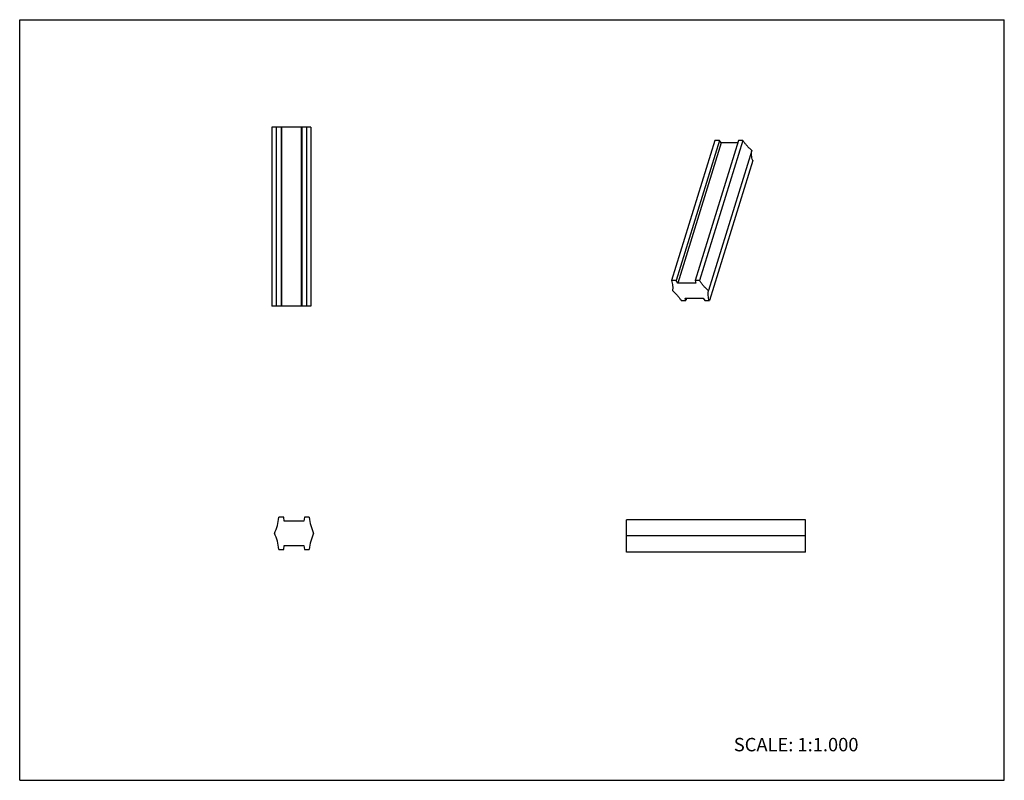
# Model space of a CAD drawing. Units: inches. Extents: x 0 to 22, y 0 to 17.
import ezdxf

# ---------------------------------------------------------------- set-up
doc = ezdxf.new("R2010")
doc.units = ezdxf.units.IN
doc.header["$LTSCALE"] = 1.21
doc.header["$MEASUREMENT"] = 0
doc.layers.get('0').update_dxf_attribs({"linetype": 'CONTINUOUS'})
doc.styles.get("Standard").update_dxf_attribs({"font": 'txt', "width": 0.8})

msp = doc.modelspace()

# ---------------------------------------------------------------- linework, layer by layer
at = {"color": 7, "linetype": 'CONTINUOUS'}
for p, q in [((0, 0), (0, 17)), ((0, 17), (22, 17)), ((22, 0), (22, 17)), ((5.633, 14.6), (5.633, 10.6)), ((6.508, 14.6), (5.633, 14.6)), ((5.731, 14.6), (5.731, 10.6)), ((5.84, 14.6), (5.84, 10.6)), ((5.852, 14.6), (5.852, 10.6)), ((6.29, 14.6), (6.29, 10.6)), ((6.302, 14.6), (6.302, 10.6)), ((6.411, 14.6), (6.411, 10.6)), ((6.508, 14.6), (6.508, 10.6)), ((15.532, 14.301), (14.564, 11.168)), ((15.633, 14.301), (14.665, 11.168)), ((16.058, 14.301), (15.09, 11.168)), ((16.159, 14.301), (15.191, 11.168)), ((15.633, 14.301), (15.532, 14.301)), ((15.671, 14.247), (15.633, 14.301)), ((16.159, 14.301), (16.058, 14.301)), ((15.671, 14.247), (14.702, 11.114)), ((16.042, 14.247), (15.671, 14.247)), ((16.358, 14.077), (15.39, 10.944)), ((16.378, 13.854), (15.41, 10.721)), ((14.665, 11.168), (14.564, 11.168)), ((14.702, 11.114), (14.665, 11.168)), ((15.105, 11.114), (14.702, 11.114)), ((15.191, 11.168), (15.09, 11.168)), ((15.09, 11.168), (15.105, 11.114)), ((6.508, 10.6), (5.633, 10.6)), ((14.783, 10.721), (14.884, 10.721)), ((14.869, 10.775), (15.272, 10.775)), ((14.884, 10.721), (14.869, 10.775)), ((14.901, 10.775), (14.884, 10.721)), ((15.272, 10.775), (15.309, 10.721)), ((15.309, 10.721), (15.41, 10.721)), ((5.899, 5.879), (5.79, 5.879)), ((5.912, 5.793), (5.899, 5.879)), ((6.349, 5.793), (5.912, 5.793)), ((6.361, 5.879), (6.349, 5.793)), ((6.471, 5.879), (6.361, 5.879)), ((13.56, 5.101), (13.56, 5.82)), ((17.56, 5.82), (13.56, 5.82)), ((17.56, 5.101), (17.56, 5.82)), ((17.56, 5.461), (13.56, 5.461)), ((5.79, 5.161), (5.899, 5.161)), ((5.899, 5.161), (5.912, 5.247)), ((5.912, 5.247), (6.349, 5.247)), ((6.349, 5.247), (6.361, 5.161)), ((6.361, 5.161), (6.471, 5.161)), ((17.56, 5.101), (13.56, 5.101)), ((0, 0), (22, 0))]:
    msp.add_line(p, q, dxfattribs=at)
for centre, start, end in [((4.701, 5.981), 335.067, 354.6645), ((7.56, 5.981), 185.3355, 204.933), ((4.701, 5.059), 5.3355, 24.933), ((7.56, 5.059), 155.067, 174.6645)]:
    msp.add_arc(centre, 1.094, start, end, dxfattribs=at)
for points, knots in [([(16.358, 14.077), (16.338, 14.095), (16.299, 14.13), (16.246, 14.185), (16.199, 14.242), (16.171, 14.281), (16.159, 14.301)], [0, 0, 0, 0, 0.266325, 0.522068, 0.766709, 1, 1, 1, 1]), ([(16.378, 13.854), (16.372, 13.873), (16.361, 13.911), (16.353, 13.959), (16.351, 13.996), (16.351, 14.024), (16.354, 14.051), (16.356, 14.069), (16.358, 14.077)], [0, 0, 0, 0, 0.264095, 0.517043, 0.640139, 0.761409, 0.881237, 1, 1, 1, 1]), ([(14.564, 11.168), (14.571, 11.149), (14.582, 11.111), (14.589, 11.063), (14.591, 11.026), (14.591, 10.998), (14.589, 10.971), (14.586, 10.953), (14.584, 10.944)], [0, 0, 0, 0, 0.264095, 0.517043, 0.640139, 0.761409, 0.881237, 1, 1, 1, 1]), ([(15.39, 10.944), (15.37, 10.961), (15.331, 10.996), (15.277, 11.052), (15.231, 11.108), (15.203, 11.148), (15.191, 11.168)], [0, 0, 0, 0, 0.266325, 0.522068, 0.766709, 1, 1, 1, 1]), ([(14.584, 10.944), (14.604, 10.927), (14.643, 10.892), (14.696, 10.837), (14.743, 10.78), (14.771, 10.741), (14.783, 10.721)], [0, 0, 0, 0, 0.266325, 0.522068, 0.766709, 1, 1, 1, 1]), ([(15.41, 10.721), (15.403, 10.74), (15.392, 10.777), (15.385, 10.825), (15.383, 10.863), (15.383, 10.89), (15.385, 10.917), (15.388, 10.935), (15.39, 10.944)], [0, 0, 0, 0, 0.264095, 0.517043, 0.640139, 0.761409, 0.881237, 1, 1, 1, 1])]:
    msp.add_open_spline(points, degree=3, knots=knots, dxfattribs=at)

# ---------------------------------------------------------------- texts
at = {"color": 7, "linetype": 'CONTINUOUS', "insert": (15.956, 0.948), "char_height": 0.3, "width": 3.36, "attachment_point": 1, "line_spacing_factor": 0.9}
msp.add_mtext('SCALE: 1:1.000', dxfattribs=at)

doc.saveas('drawing.dxf')
